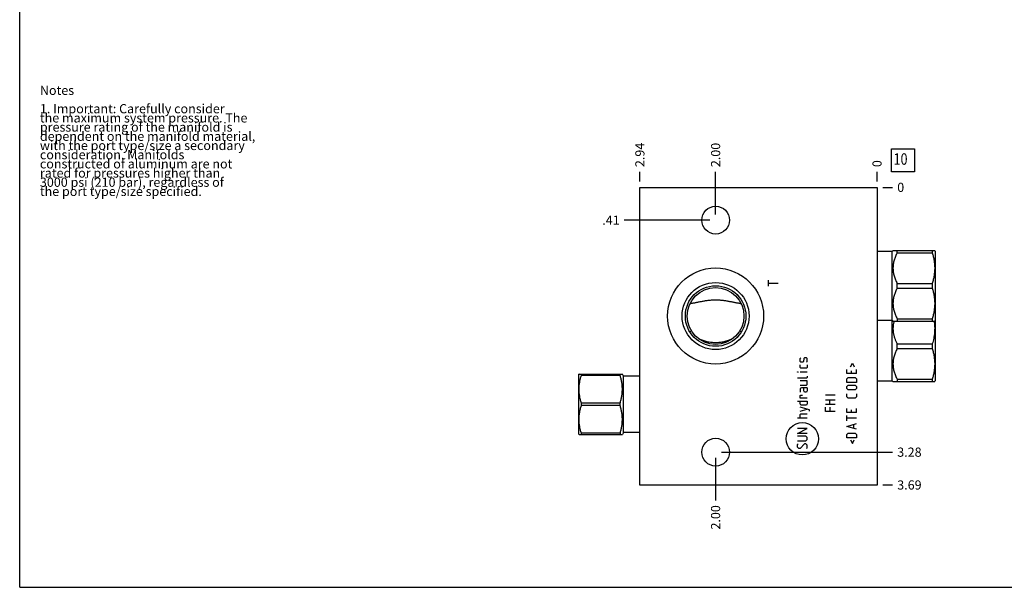
# Model space of a CAD drawing. Units: inches. Extents: x 0.3 to 21.7, y 0.3 to 16.7.
# Drawn here: x 0.3 to 11, y 0.3 to 6.5 of the extents above; entities that cross this region are included whole.
import ezdxf

# ---------------------------------------------------------------- set-up
doc = ezdxf.new("R2010")
doc.units = ezdxf.units.IN
doc.header["$LTSCALE"] = 1.21
doc.header["$MEASUREMENT"] = 0
doc.layers.get('0').update_dxf_attribs({"linetype": 'CONTINUOUS'})
doc.styles.get("Standard").update_dxf_attribs({"font": 'txt', "width": 0.8})
doc.dimstyles.new('DIMSTYLE_1', dxfattribs={"dimtxt": 0.1, "dimasz": 0.1875, "dimexe": 0.125, "dimexo": 0.0625, "dimgap": 0.025, "dimtad": 0, "dimtih": 1, "dimtoh": 1, "dimlfac": 1.138574, "dimzin": 4, "dimdsep": 46, "dimtxsty": 'STANDARD', "dimblk": '_FILLED', "dimblk1": '_FILLED', "dimblk2": '_FILLED', "dimcen": 0.09, "dimadec": 0, "dimazin": 0, "dimtfac": 1, "dimtofl": 0, "dimtmove": 0, "dimatfit": 3, "dimldrblk": '_FILLED', "dimfxl": 1, "dimtolj": 1, "dimtzin": 4, "dimarcsym": 0})
doc.dimstyles.new('DIMSTYLE_2', dxfattribs={"dimtxt": 0.1, "dimasz": 0.1875, "dimexe": 0.125, "dimexo": 0.0625, "dimgap": 0.025, "dimtad": 0, "dimtih": 1, "dimtoh": 1, "dimdec": 0, "dimlfac": 1.138574, "dimzin": 4, "dimdsep": 46, "dimtxsty": 'STANDARD', "dimblk": '_FILLED', "dimblk1": '_FILLED', "dimblk2": '_FILLED', "dimcen": 0.09, "dimadec": 0, "dimazin": 0, "dimtfac": 1, "dimtdec": 0, "dimtofl": 0, "dimtmove": 0, "dimatfit": 3, "dimldrblk": '_FILLED', "dimfxl": 1, "dimtolj": 1, "dimtzin": 4, "dimarcsym": 0})

# ---------------------------------------------------------------- blocks, each defined once
blk = doc.blocks.new('*D33')
at = {"color": 2, "linetype": 'CONTINUOUS'}
blk.add_line((7.051, 4.716), (7.051, 4.824), dxfattribs=at)
at = {"color": 2, "linetype": 'CONTINUOUS', "insert": (7.001, 4.874), "char_height": 0.1, "width": 0.32, "attachment_point": 1, "rotation": 90, "line_spacing_factor": 0.9}
blk.add_mtext('2.94', dxfattribs=at)
blk = doc.blocks.new('_FILLED')
at = {"color": 0, "linetype": 'BYBLOCK'}
blk.add_solid([(0, 0), (-1, 0.167), (-1, -0.167)], dxfattribs=at)
blk = doc.blocks.new('*D34')
at = {"color": 2, "linetype": 'CONTINUOUS'}
blk.add_line((9.632, 4.716), (9.632, 4.824), dxfattribs=at)
at = {"color": 2, "linetype": 'CONTINUOUS', "insert": (9.582, 4.874), "char_height": 0.1, "width": 0.08, "attachment_point": 1, "rotation": 90, "line_spacing_factor": 0.9}
blk.add_mtext('0', dxfattribs=at)
blk = doc.blocks.new('*D35')
at = {"color": 2, "linetype": 'CONTINUOUS'}
blk.add_line((9.694, 1.415), (9.802, 1.415), dxfattribs=at)
at = {"color": 2, "linetype": 'CONTINUOUS', "insert": (9.852, 1.465), "char_height": 0.1, "width": 0.32, "attachment_point": 1, "line_spacing_factor": 0.9}
blk.add_mtext('3.69', dxfattribs=at)
blk = doc.blocks.new('*D36')
at = {"color": 2, "linetype": 'CONTINUOUS'}
blk.add_line((9.694, 4.654), (9.802, 4.654), dxfattribs=at)
at = {"color": 2, "linetype": 'CONTINUOUS', "insert": (9.852, 4.704), "char_height": 0.1, "width": 0.08, "attachment_point": 1, "line_spacing_factor": 0.9}
blk.add_mtext('0', dxfattribs=at)
blk = doc.blocks.new('*D37')
at = {"color": 2, "linetype": 'CONTINUOUS'}
blk.add_line((7.875, 1.71), (7.875, 1.245), dxfattribs=at)
at = {"color": 2, "linetype": 'CONTINUOUS', "insert": (7.825, 1.195), "char_height": 0.1, "width": 0.32, "attachment_point": 3, "rotation": 90, "line_spacing_factor": 0.9}
blk.add_mtext('2.00', dxfattribs=at)
blk = doc.blocks.new('*D38')
at = {"color": 2, "linetype": 'CONTINUOUS'}
blk.add_line((7.938, 1.772), (9.802, 1.772), dxfattribs=at)
at = {"color": 2, "linetype": 'CONTINUOUS', "insert": (9.852, 1.822), "char_height": 0.1, "width": 0.32, "attachment_point": 1, "line_spacing_factor": 0.9}
blk.add_mtext('3.28', dxfattribs=at)
blk = doc.blocks.new('*D39')
at = {"color": 2, "linetype": 'CONTINUOUS'}
blk.add_line((7.875, 4.36), (7.875, 4.824), dxfattribs=at)
at = {"color": 2, "linetype": 'CONTINUOUS', "insert": (7.825, 4.874), "char_height": 0.1, "width": 0.32, "attachment_point": 1, "rotation": 90, "line_spacing_factor": 0.9}
blk.add_mtext('2.00', dxfattribs=at)
blk = doc.blocks.new('*D40')
at = {"color": 2, "linetype": 'CONTINUOUS'}
blk.add_line((7.813, 4.297), (6.881, 4.297), dxfattribs=at)
at = {"color": 2, "linetype": 'CONTINUOUS', "insert": (6.831, 4.347), "char_height": 0.1, "width": 0.24, "attachment_point": 3, "line_spacing_factor": 0.9}
blk.add_mtext('.41', dxfattribs=at)
blk = doc.blocks.new('SUN_FACENUMBER_BL10', base_point=(9.916, 4.95))
at = {"color": 2, "linetype": 'CONTINUOUS'}
for p, q in [((9.791, 5.075), (10.041, 5.075)), ((9.791, 4.825), (9.791, 5.075)), ((10.041, 5.075), (10.041, 4.825)), ((10.041, 4.825), (9.791, 4.825))]:
    blk.add_line(p, q, dxfattribs=at)
at = {"color": 2, "linetype": 'CONTINUOUS', "width": 0.8}
blk.add_text('10', height=0.125, dxfattribs=at).set_placement((9.813, 4.9))

msp = doc.modelspace()

# ---------------------------------------------------------------- linework, layer by layer
at = {"color": 7, "linetype": 'CONTINUOUS'}
for p, q in [((0.3013, 0.3013), (0.3013, 16.6988)), ((7.0514, 1.4146), (7.0514, 4.6537)), ((7.0514, 4.6537), (9.6318, 4.6537)), ((9.6318, 4.6537), (9.6318, 1.4146)), ((9.7969, 3.9586), (9.8059, 3.9676)), ((9.8057, 3.9674), (10.2595, 3.9674)), ((9.8509, 3.9414), (9.8509, 3.9674)), ((10.2333, 3.9674), (10.2333, 3.9414)), ((10.2592, 3.9678), (10.2633, 3.9608)), ((9.6318, 3.9586), (9.7969, 3.9586)), ((9.7969, 2.5489), (9.7969, 3.9586)), ((9.8509, 3.9414), (10.2333, 3.9414)), ((10.2633, 3.9608), (10.2633, 2.5467)), ((9.8509, 3.6091), (10.2333, 3.6091)), ((9.8509, 3.5571), (9.8509, 3.6091)), ((9.8509, 3.5571), (10.2333, 3.5571)), ((10.2333, 3.6091), (10.2333, 3.5571)), ((9.8509, 3.2248), (10.2333, 3.2248)), ((9.8509, 3.2248), (9.8509, 3.1988)), ((10.2333, 3.2248), (10.2333, 3.1988)), ((9.6318, 3.2076), (9.7969, 3.2076)), ((9.7969, 3.2076), (9.8059, 3.1986)), ((9.8057, 3.1988), (10.2595, 3.1988)), ((10.2592, 3.1984), (10.2633, 3.2054)), ((7.6974, 3.0014), (7.6971, 3.0016)), ((8.0533, 3.0016), (8.053, 3.0014)), ((9.8509, 2.9504), (10.2333, 2.9504)), ((9.8509, 2.8984), (9.8509, 2.9504)), ((9.8509, 2.8984), (10.2333, 2.8984)), ((10.2333, 2.9504), (10.2333, 2.8984)), ((6.3891, 2.6222), (6.3874, 2.6192)), ((6.3874, 1.9666), (6.3874, 2.6192)), ((6.3891, 2.6222), (6.8604, 2.6222)), ((6.414, 2.6081), (6.414, 2.6222)), ((6.8355, 2.6081), (6.414, 2.6081)), ((6.8355, 2.6081), (6.8355, 2.6222)), ((6.8731, 2.6003), (6.8604, 2.6222)), ((6.8731, 1.9855), (6.8731, 2.6003)), ((7.0514, 2.6003), (6.8731, 2.6003)), ((9.6318, 2.5489), (9.7969, 2.5489)), ((9.7969, 2.5489), (9.8059, 2.5399)), ((9.8057, 2.5401), (10.2595, 2.5401)), ((9.8509, 2.5661), (10.2333, 2.5661)), ((9.8509, 2.5661), (9.8509, 2.5401)), ((10.2333, 2.5661), (10.2333, 2.5401)), ((10.2592, 2.5397), (10.2633, 2.5467)), ((6.414, 2.2787), (6.414, 2.307)), ((6.8355, 2.307), (6.414, 2.307)), ((6.8355, 2.2787), (6.414, 2.2787)), ((6.8355, 2.2787), (6.8355, 2.307)), ((6.3891, 1.9635), (6.3874, 1.9666)), ((6.3891, 1.9635), (6.8604, 1.9635)), ((6.414, 1.9635), (6.414, 1.9777)), ((6.8355, 1.9777), (6.414, 1.9777)), ((6.8355, 1.9777), (6.8355, 1.9635)), ((6.8731, 1.9855), (6.8604, 1.9635)), ((7.0514, 1.9855), (6.8731, 1.9855)), ((9.6318, 1.4146), (7.0514, 1.4146)), ((0.3013, 0.3013), (21.6988, 0.3013))]:
    msp.add_line(p, q, dxfattribs=at)
at = {"color": 4, "linetype": 'CONTINUOUS'}
for p, q in [((8.4505, 3.5778), (8.4505, 3.6437)), ((8.4505, 3.6108), (8.5559, 3.6108)), ((8.7968, 2.7899), (8.8043, 2.7974)), ((8.7968, 2.7598), (8.7968, 2.7899)), ((8.8369, 2.7899), (8.8319, 2.7598)), ((8.8419, 2.7974), (8.8369, 2.7899)), ((8.8645, 2.7974), (8.8419, 2.7974)), ((8.872, 2.7899), (8.8645, 2.7974)), ((8.872, 2.7598), (8.872, 2.7899)), ((8.8043, 2.7522), (8.7968, 2.7598)), ((8.7968, 2.692), (8.7968, 2.7221)), ((8.8043, 2.6845), (8.7968, 2.692)), ((8.8269, 2.7522), (8.8043, 2.7522)), ((8.8645, 2.6845), (8.8043, 2.6845)), ((8.8319, 2.7598), (8.8269, 2.7522)), ((8.8645, 2.7522), (8.872, 2.7598)), ((8.872, 2.692), (8.8645, 2.6845)), ((8.872, 2.7221), (8.872, 2.692)), ((9.3443, 2.702), (9.3644, 2.7422)), ((9.3644, 2.7422), (9.3845, 2.702)), ((8.7667, 2.6468), (8.7742, 2.6443)), ((8.7667, 2.6443), (8.7667, 2.6468)), ((8.7742, 2.6443), (8.7667, 2.6443)), ((8.8645, 2.5766), (8.7667, 2.5766)), ((8.872, 2.6443), (8.7968, 2.6443)), ((8.872, 2.5841), (8.8645, 2.5766)), ((8.872, 2.5992), (8.872, 2.5841)), ((9.3042, 2.6268), (9.3042, 2.6719)), ((9.4096, 2.6268), (9.3042, 2.6268)), ((9.3042, 2.569), (9.3192, 2.5841)), ((9.3192, 2.5841), (9.3945, 2.5841)), ((9.3493, 2.6569), (9.3493, 2.6268)), ((9.3945, 2.5841), (9.4096, 2.569)), ((9.4096, 2.6268), (9.4096, 2.6719)), ((8.872, 2.5465), (8.7968, 2.5465)), ((8.7968, 2.5013), (8.8645, 2.5013)), ((8.8118, 2.4712), (8.7968, 2.4637)), ((8.872, 2.4712), (8.8118, 2.4712)), ((8.8344, 2.4411), (8.8344, 2.4712)), ((8.8645, 2.5013), (8.872, 2.5088)), ((8.872, 2.5088), (8.872, 2.5465)), ((8.872, 2.4712), (8.872, 2.4411)), ((9.3042, 2.5314), (9.3042, 2.569)), ((9.4096, 2.5314), (9.3042, 2.5314)), ((9.3042, 2.4862), (9.3192, 2.5013)), ((9.3042, 2.4637), (9.3042, 2.4862)), ((9.3192, 2.5013), (9.3945, 2.5013)), ((9.3945, 2.5013), (9.4096, 2.4862)), ((9.4096, 2.569), (9.4096, 2.5314)), ((9.4096, 2.4862), (9.4096, 2.4637)), ((8.7968, 2.4637), (8.7968, 2.426)), ((8.7968, 2.3884), (8.8043, 2.3934)), ((8.7968, 2.3583), (8.7968, 2.3884)), ((8.872, 2.3583), (8.7968, 2.3583)), ((8.8043, 2.3934), (8.8194, 2.3934)), ((8.8419, 2.426), (8.8344, 2.4411)), ((8.8645, 2.426), (8.8419, 2.426)), ((8.872, 2.4411), (8.8645, 2.426)), ((9.1777, 2.3934), (9.0723, 2.3934)), ((9.3192, 2.4486), (9.3042, 2.4637)), ((9.3042, 2.3758), (9.3042, 2.4059)), ((9.3192, 2.3608), (9.3042, 2.3758)), ((9.3945, 2.4486), (9.3192, 2.4486)), ((9.3945, 2.3608), (9.3192, 2.3608)), ((9.4096, 2.4637), (9.3945, 2.4486)), ((9.4096, 2.3758), (9.3945, 2.3608)), ((9.4096, 2.4059), (9.4096, 2.3758)), ((8.7667, 2.3281), (8.872, 2.3281)), ((8.7968, 2.298), (8.7968, 2.3281)), ((8.8043, 2.283), (8.7968, 2.298)), ((8.8971, 2.2328), (8.7968, 2.2629)), ((8.8645, 2.283), (8.8043, 2.283)), ((8.872, 2.298), (8.8645, 2.283)), ((8.872, 2.3281), (8.872, 2.298)), ((9.0723, 2.3432), (9.1777, 2.3432)), ((9.1777, 2.2905), (9.0723, 2.2905)), ((9.0723, 2.2152), (9.0723, 2.2604)), ((9.1175, 2.2905), (9.1175, 2.3432)), ((9.1175, 2.2604), (9.1175, 2.2152)), ((8.7968, 2.2177), (8.872, 2.2403)), ((8.7968, 2.1801), (8.8043, 2.1876)), ((8.7968, 2.1425), (8.7968, 2.1801)), ((8.8043, 2.1876), (8.872, 2.1876)), ((8.8971, 2.2177), (8.8971, 2.2328)), ((9.1777, 2.2152), (9.0723, 2.2152)), ((9.3042, 2.2027), (9.3042, 2.2478)), ((9.4096, 2.2027), (9.3042, 2.2027)), ((9.3042, 2.1123), (9.3042, 2.1726)), ((9.3493, 2.2328), (9.3493, 2.2027)), ((9.4096, 2.2027), (9.4096, 2.2478)), ((8.872, 2.1425), (8.7667, 2.1425)), ((9.4096, 2.1425), (9.3042, 2.1425)), ((9.3042, 2.0521), (9.4096, 2.0822)), ((9.4096, 2.022), (9.3042, 2.0521)), ((9.3795, 2.032), (9.3795, 2.0722)), ((8.872, 2.0295), (8.7667, 2.0295)), ((8.7667, 1.9768), (8.872, 2.0295)), ((8.872, 1.9768), (8.7667, 1.9768)), ((8.857, 1.9467), (8.7667, 1.9467)), ((8.872, 1.9317), (8.857, 1.9467)), ((8.872, 1.9091), (8.872, 1.9317)), ((9.3042, 1.9643), (9.3192, 1.9793)), ((9.3042, 1.9266), (9.3042, 1.9643)), ((9.3192, 1.9793), (9.3945, 1.9793)), ((9.3945, 1.9793), (9.4096, 1.9643)), ((9.4096, 1.9643), (9.4096, 1.9266)), ((8.7667, 1.894), (8.857, 1.894)), ((8.7667, 1.8564), (8.7742, 1.8639)), ((8.7667, 1.8263), (8.7667, 1.8564)), ((8.7817, 1.8112), (8.7667, 1.8263)), ((8.8419, 1.8639), (8.7968, 1.8112)), ((8.857, 1.8639), (8.8419, 1.8639)), ((8.857, 1.894), (8.872, 1.9091)), ((8.872, 1.8488), (8.857, 1.8639)), ((8.872, 1.8187), (8.872, 1.8488)), ((9.4096, 1.9266), (9.3042, 1.9266)), ((9.3443, 1.9066), (9.3644, 1.8664)), ((9.3644, 1.8664), (9.3845, 1.9066)), ((8.7968, 1.8112), (8.7817, 1.8112)), ((8.8645, 1.8112), (8.872, 1.8187))]:
    msp.add_line(p, q, dxfattribs=at)
at = {"color": 7, "linetype": 'CONTINUOUS'}
for centre, radius in [((7.8752, 4.2971), 0.1511), ((7.8752, 3.2537), 0.5226), ((7.8752, 3.2537), 0.3645), ((7.8752, 3.2537), 0.3294), ((7.8752, 3.2537), 0.3087), ((7.8752, 1.7721), 0.1511)]:
    msp.add_circle(centre, radius, dxfattribs=at)
at = {"color": 4, "linetype": 'CONTINUOUS'}
msp.add_circle((8.8194, 1.9175), 0.176, dxfattribs=at)
at = {"color": 7, "linetype": 'CONTINUOUS'}
for centre, radius, start, end in [((7.7886, 2.6098), 0.5113, 110.04228, 112.39411), ((7.9646, 2.617), 0.5036, 67.58781, 69.9758)]:
    msp.add_arc(centre, radius, start, end, dxfattribs=at)
for points, knots in [([(9.8509, 3.9414), (9.8475, 3.9348), (9.8411, 3.9217), (9.8323, 3.9016), (9.8245, 3.8812), (9.8178, 3.8604), (9.8125, 3.8394), (9.8093, 3.8217), (9.8074, 3.8074), (9.8064, 3.7967), (9.8058, 3.786), (9.8056, 3.7752), (9.8058, 3.7645), (9.8064, 3.7537), (9.8074, 3.743), (9.8093, 3.7288), (9.8125, 3.711), (9.8178, 3.69), (9.8245, 3.6693), (9.8323, 3.6489), (9.8411, 3.6288), (9.8475, 3.6156), (9.8509, 3.6091)], [0, 0, 0, 0, 0.0633796, 0.1264855, 0.1893084, 0.2518561, 0.3141489, 0.3762257, 0.4072053, 0.4381545, 0.4690825, 0.5, 0.5309175, 0.5618455, 0.5927947, 0.6237743, 0.6858511, 0.7481439, 0.8106916, 0.8735145, 0.9366204, 1, 1, 1, 1]), ([(10.2333, 3.9414), (10.2374, 3.9278), (10.2429, 3.9074), (10.2489, 3.8798), (10.2527, 3.859), (10.2557, 3.8382), (10.2578, 3.8172), (10.2592, 3.7963), (10.2596, 3.7752), (10.2592, 3.7542), (10.2578, 3.7332), (10.2557, 3.7123), (10.2527, 3.6914), (10.2489, 3.6707), (10.2429, 3.6431), (10.2374, 3.6226), (10.2333, 3.6091)], [0, 0, 0, 0, 0.125558, 0.188172, 0.250682, 0.3131001, 0.3754439, 0.4377355, 0.5, 0.5622645, 0.6245561, 0.6868999, 0.749318, 0.811828, 0.874442, 1, 1, 1, 1]), ([(9.8509, 3.5571), (9.8475, 3.5506), (9.8411, 3.5374), (9.8323, 3.5173), (9.8245, 3.4969), (9.8178, 3.4762), (9.8125, 3.4551), (9.8093, 3.4374), (9.8074, 3.4232), (9.8064, 3.4125), (9.8058, 3.4017), (9.8056, 3.391), (9.8058, 3.3802), (9.8064, 3.3695), (9.8074, 3.3588), (9.8093, 3.3445), (9.8125, 3.3268), (9.8178, 3.3058), (9.8245, 3.285), (9.8323, 3.2646), (9.8411, 3.2445), (9.8475, 3.2314), (9.8509, 3.2248)], [0, 0, 0, 0, 0.0633796, 0.1264855, 0.1893084, 0.2518561, 0.3141489, 0.3762257, 0.4072053, 0.4381545, 0.4690825, 0.5, 0.5309175, 0.5618455, 0.5927947, 0.6237743, 0.6858511, 0.7481439, 0.8106916, 0.8735145, 0.9366204, 1, 1, 1, 1]), ([(10.2333, 3.5571), (10.2374, 3.5436), (10.2429, 3.5231), (10.2489, 3.4955), (10.2527, 3.4748), (10.2557, 3.4539), (10.2578, 3.433), (10.2592, 3.412), (10.2596, 3.391), (10.2592, 3.3699), (10.2578, 3.349), (10.2557, 3.328), (10.2527, 3.3072), (10.2489, 3.2864), (10.2429, 3.2588), (10.2374, 3.2384), (10.2333, 3.2248)], [0, 0, 0, 0, 0.125558, 0.188172, 0.250682, 0.3131001, 0.3754439, 0.4377355, 0.5, 0.5622645, 0.6245561, 0.6868999, 0.749318, 0.811828, 0.874442, 1, 1, 1, 1]), ([(7.5982, 3.3898), (7.6036, 3.3908), (7.6146, 3.3927), (7.631, 3.3957), (7.6476, 3.3989), (7.6642, 3.4021), (7.681, 3.4054), (7.6978, 3.4087), (7.7149, 3.4119), (7.7378, 3.4162), (7.7611, 3.4201), (7.7846, 3.4235), (7.8025, 3.4257), (7.8205, 3.4275), (7.8386, 3.4289), (7.8569, 3.4297), (7.8691, 3.4299), (7.8752, 3.4299)], [0, 0, 0, 0, 0.0593305, 0.1189998, 0.179038, 0.2394755, 0.3003415, 0.3616637, 0.4234656, 0.4857646, 0.6118756, 0.6756698, 0.7399145, 0.8045543, 0.8695138, 0.9346983, 1, 1, 1, 1]), ([(7.8752, 3.4299), (7.8813, 3.4299), (7.8935, 3.4297), (7.9117, 3.4289), (7.9299, 3.4275), (7.9479, 3.4257), (7.9658, 3.4235), (7.9893, 3.4201), (8.0125, 3.4162), (8.0355, 3.4119), (8.0525, 3.4087), (8.0694, 3.4054), (8.0862, 3.4021), (8.1028, 3.3989), (8.1193, 3.3957), (8.1358, 3.3927), (8.1467, 3.3908), (8.1522, 3.3898)], [0, 0, 0, 0, 0.0653017, 0.1304862, 0.1954457, 0.2600855, 0.3243302, 0.3881244, 0.5142354, 0.5765344, 0.6383363, 0.6996585, 0.7605245, 0.820962, 0.8810002, 0.9406695, 1, 1, 1, 1]), ([(9.8173, 3.1989), (9.8158, 3.1937), (9.8132, 3.1833), (9.8101, 3.1676), (9.8077, 3.1518), (9.8064, 3.1385), (9.8059, 3.1279), (9.8056, 3.1173), (9.8058, 3.104), (9.8069, 3.0881), (9.8089, 3.0722), (9.8118, 3.0564), (9.8154, 3.0408), (9.8197, 3.0253), (9.8265, 3.0048), (9.8365, 2.9796), (9.8459, 2.9601), (9.8509, 2.9504)], [0, 0, 0, 0, 0.0624521, 0.124739, 0.1868899, 0.2489423, 0.2799472, 0.3109438, 0.3729295, 0.4349519, 0.4970556, 0.5592804, 0.621658, 0.6842146, 0.7469662, 0.8730663, 1, 1, 1, 1]), ([(10.2528, 3.1989), (10.2544, 3.1885), (10.2572, 3.1678), (10.2594, 3.1365), (10.2596, 3.1051), (10.2579, 3.0738), (10.2543, 3.0426), (10.249, 3.0115), (10.242, 2.9808), (10.2364, 2.9605), (10.2333, 2.9504)], [0, 0, 0, 0, 0.1248982, 0.2496101, 0.3742453, 0.4989247, 0.6237627, 0.7488516, 0.8742535, 1, 1, 1, 1]), ([(7.8752, 2.9624), (7.8675, 2.9624), (7.8522, 2.9629), (7.8294, 2.965), (7.8067, 2.9684), (7.7842, 2.973), (7.762, 2.9788), (7.7402, 2.9855), (7.7186, 2.9931), (7.7044, 2.9986), (7.6974, 3.0014)], [0, 0, 0, 0, 0.125268, 0.2505232, 0.3757487, 0.5009165, 0.6259877, 0.750908, 0.8756076, 1, 1, 1, 1]), ([(8.053, 3.0014), (8.0459, 2.9986), (8.0318, 2.9931), (8.0102, 2.9855), (7.9883, 2.9788), (7.9662, 2.973), (7.9437, 2.9684), (7.921, 2.965), (7.8981, 2.9629), (7.8828, 2.9624), (7.8752, 2.9624)], [0, 0, 0, 0, 0.1243924, 0.249092, 0.3740123, 0.4990835, 0.6242512, 0.7494767, 0.874732, 1, 1, 1, 1]), ([(9.8509, 2.8984), (9.8475, 2.8918), (9.8411, 2.8787), (9.8323, 2.8586), (9.8245, 2.8382), (9.8178, 2.8174), (9.8125, 2.7964), (9.8093, 2.7787), (9.8074, 2.7645), (9.8064, 2.7537), (9.8058, 2.743), (9.8056, 2.7322), (9.8058, 2.7215), (9.8064, 2.7108), (9.8074, 2.7), (9.8093, 2.6858), (9.8125, 2.6681), (9.8178, 2.6471), (9.8245, 2.6263), (9.8323, 2.6059), (9.8411, 2.5858), (9.8475, 2.5727), (9.8509, 2.5661)], [0, 0, 0, 0, 0.0633796, 0.1264855, 0.1893084, 0.2518561, 0.3141489, 0.3762257, 0.4072053, 0.4381545, 0.4690825, 0.5, 0.5309175, 0.5618455, 0.5927947, 0.6237743, 0.6858511, 0.7481439, 0.8106916, 0.8735145, 0.9366204, 1, 1, 1, 1]), ([(10.2333, 2.8984), (10.2374, 2.8848), (10.2429, 2.8644), (10.2489, 2.8368), (10.2527, 2.8161), (10.2557, 2.7952), (10.2578, 2.7743), (10.2592, 2.7533), (10.2596, 2.7322), (10.2592, 2.7112), (10.2578, 2.6902), (10.2557, 2.6693), (10.2527, 2.6484), (10.2489, 2.6277), (10.2429, 2.6001), (10.2374, 2.5797), (10.2333, 2.5661)], [0, 0, 0, 0, 0.125558, 0.188172, 0.250682, 0.3131001, 0.3754439, 0.4377355, 0.5, 0.5622645, 0.6245561, 0.6868999, 0.749318, 0.811828, 0.874442, 1, 1, 1, 1]), ([(6.414, 2.307), (6.4121, 2.3132), (6.4084, 2.3255), (6.4035, 2.3441), (6.3992, 2.3628), (6.3956, 2.3816), (6.3928, 2.4005), (6.3907, 2.4195), (6.3894, 2.4385), (6.389, 2.4576), (6.3894, 2.4766), (6.3907, 2.4957), (6.3928, 2.5147), (6.3956, 2.5336), (6.3992, 2.5524), (6.4035, 2.5711), (6.4084, 2.5897), (6.4121, 2.602), (6.414, 2.6081)], [0, 0, 0, 0, 0.0628707, 0.1256173, 0.1882421, 0.2507532, 0.3131634, 0.3754913, 0.4377608, 0.5, 0.5622392, 0.6245087, 0.6868366, 0.7492468, 0.8117579, 0.8743827, 0.9371293, 1, 1, 1, 1]), ([(6.8355, 2.307), (6.8374, 2.3132), (6.8411, 2.3255), (6.846, 2.3441), (6.8503, 2.3628), (6.8539, 2.3816), (6.8567, 2.4005), (6.8588, 2.4195), (6.8601, 2.4385), (6.8605, 2.4576), (6.8601, 2.4766), (6.8588, 2.4957), (6.8567, 2.5147), (6.8539, 2.5336), (6.8503, 2.5524), (6.846, 2.5711), (6.8411, 2.5897), (6.8374, 2.602), (6.8355, 2.6081)], [0, 0, 0, 0, 0.0628707, 0.1256173, 0.1882421, 0.2507532, 0.3131634, 0.3754913, 0.4377608, 0.5, 0.5622392, 0.6245087, 0.6868366, 0.7492468, 0.8117579, 0.8743827, 0.9371293, 1, 1, 1, 1]), ([(6.414, 1.9777), (6.4121, 1.9838), (6.4084, 1.9961), (6.4035, 2.0147), (6.3992, 2.0334), (6.3956, 2.0522), (6.3928, 2.0711), (6.3907, 2.0901), (6.3894, 2.1091), (6.389, 2.1282), (6.3894, 2.1473), (6.3907, 2.1663), (6.3928, 2.1853), (6.3956, 2.2042), (6.3992, 2.223), (6.4035, 2.2417), (6.4084, 2.2603), (6.4121, 2.2726), (6.414, 2.2787)], [0, 0, 0, 0, 0.0628707, 0.1256173, 0.1882421, 0.2507532, 0.3131634, 0.3754913, 0.4377608, 0.5, 0.5622392, 0.6245087, 0.6868366, 0.7492468, 0.8117579, 0.8743827, 0.9371293, 1, 1, 1, 1]), ([(6.8355, 1.9777), (6.8374, 1.9838), (6.8411, 1.9961), (6.846, 2.0147), (6.8503, 2.0334), (6.8539, 2.0522), (6.8567, 2.0711), (6.8588, 2.0901), (6.8601, 2.1091), (6.8605, 2.1282), (6.8601, 2.1473), (6.8588, 2.1663), (6.8567, 2.1853), (6.8539, 2.2042), (6.8503, 2.223), (6.846, 2.2417), (6.8411, 2.2603), (6.8374, 2.2726), (6.8355, 2.2787)], [0, 0, 0, 0, 0.0628707, 0.1256173, 0.1882421, 0.2507532, 0.3131634, 0.3754913, 0.4377608, 0.5, 0.5622392, 0.6245087, 0.6868366, 0.7492468, 0.8117579, 0.8743827, 0.9371293, 1, 1, 1, 1])]:
    msp.add_open_spline(points, degree=3, knots=knots, dxfattribs=at)
for points in [[(7.5981, 3.3898), (7.5981, 3.3898), (7.5981, 3.3898), (7.5982, 3.3898)], [(8.1522, 3.3898), (8.1522, 3.3898), (8.1523, 3.3898), (8.1523, 3.3898)]]:
    msp.add_open_spline(points, degree=3, dxfattribs=at)

# ---------------------------------------------------------------- block references
at = {"color": 2, "linetype": 'CONTINUOUS'}
msp.add_blockref('SUN_FACENUMBER_BL10', (9.9156, 4.9496), dxfattribs=at)

# ---------------------------------------------------------------- texts
at = {"color": 2, "linetype": 'CONTINUOUS', "insert": (0.5212, 5.7599), "char_height": 0.1, "width": 3.04, "attachment_point": 1, "line_spacing_factor": 0.6}
msp.add_mtext('Notes\\P \\P1. Important: Carefully consider\\P   the maximum system pressure. The\\P   pressure rating of the manifold is\\P   dependent on the manifold material,\\P   with the port type/size a secondary\\P   consideration. Manifolds\\P   constructed of aluminum are not\\P   rated for pressures higher than\\P   3000 psi (210 bar), regardless of\\P   the port type/size specified.', dxfattribs=at)

# ---------------------------------------------------------------- dimensions: what is measured, and where the dimension line sits
at = {"color": 2, "linetype": 'CONTINUOUS'}
for feature_location, offset, dtype, origin, dimstyle, picture, middle in [((7.0514, 4.7162), (0, 0.1075), 1, (9.6318, 4.6537), 'DIMSTYLE_1', '*D33', (7.0514, 5.0362)), ((7.8752, 4.3596), (0, 0.4641), 1, (9.6318, 4.6537), 'DIMSTYLE_1', '*D39', (7.8752, 5.0337)), ((9.631770916, 4.7162359606), (0, 0.1075), 1, (9.631770916, 4.6537359606), 'DIMSTYLE_2', '*D34', (9.631770762, 4.9137360407)), ((7.8127, 4.2971), (-0.9313, 0), 0, (9.6318, 4.6537), 'DIMSTYLE_1', '*D40', (6.7089, 4.2971)), ((7.8752, 1.7096), (0, -0.465), 1, (9.6318, 4.6537), 'DIMSTYLE_1', '*D37', (7.8752, 1.0346)), ((7.9377, 1.7721), (1.8641, 0), 0, (9.6318, 4.6537), 'DIMSTYLE_1', '*D38', (10.0143, 1.7721)), ((9.694270916, 4.6537359606), (0.1075, 0), 0, (9.631770916, 4.6537359606), 'DIMSTYLE_2', '*D36', (9.891770813, 4.6537360992)), ((9.6943, 1.4146), (0.1075, 0), 0, (9.6318, 4.6537), 'DIMSTYLE_1', '*D35', (10.0118, 1.4146))]:
    dim = msp.add_ordinate_dim(feature_location=feature_location, offset=offset, dtype=dtype, origin=origin, dimstyle=dimstyle, dxfattribs=at)
    dim.commit()
    dim.dimension.update_dxf_attribs({"geometry": picture, "text_midpoint": middle})

doc.saveas('drawing.dxf')
